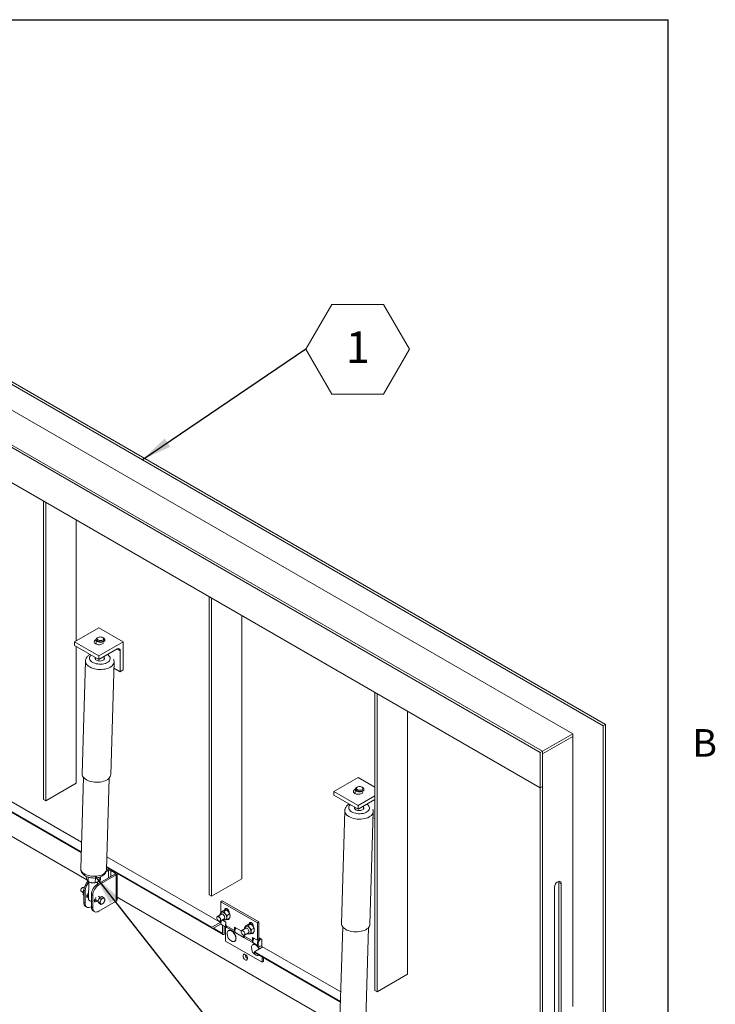
# Model space of a CAD drawing. Units: inches. Extents: x 0.1 to 10.8, y 0.2 to 8.4.
# Drawn here: x 8.9 to 10.8, y 5.6 to 8.2 of the extents above; entities that cross this region are included whole.
import ezdxf

# ---------------------------------------------------------------- set-up
doc = ezdxf.new("R2010")
doc.units = ezdxf.units.IN
doc.header["$MEASUREMENT"] = 0
doc.layers.add('FORMAT', color=7, linetype='Continuous')
doc.styles.add('SLDTEXTSTYLE0', font='ARIAL.TTF', dxfattribs={"width": 0.948})
doc.styles.get("Standard").update_dxf_attribs({"font": 'ARIAL.TTF'})
doc.dimstyles.new('SLDDIMSTYLE0', dxfattribs={"dimtxt": 0, "dimasz": 0.080892, "dimexe": 0, "dimexo": 0.0625, "dimgap": 0, "dimtad": 0, "dimtih": 1, "dimtoh": 1, "dimdec": 0, "dimrnd": 1e-09, "dimzin": 0, "dimdsep": 46, "dimlunit": 5, "dimtxsty": 'Standard', "dimsah": 1, "dimcen": 0.09, "dimadec": 0, "dimazin": 0, "dimtfac": 0.080892, "dimtdec": 0, "dimtofl": 0, "dimtmove": 0, "dimatfit": 3, "dimfxl": 0, "dimfrac": 2, "dimtolj": 1, "dimtzin": 0, "dimarcsym": 0})

# ---------------------------------------------------------------- blocks, each defined once
blk = doc.blocks.new('SW_NOTE_8')
at = {"color": 0, "linetype": 'Continuous', "lineweight": 0}
for p, q in [((0, -0.0013), (0.0685, 0.1173)), ((0.0685, 0.1173), (0.2055, 0.1173)), ((0.2055, 0.1173), (0.274, -0.0013)), ((0.0685, -0.1199), (0, -0.0013)), ((0.274, -0.0013), (0.2055, -0.1199)), ((0.2055, -0.1199), (0.0685, -0.1199))]:
    blk.add_line(p, q, dxfattribs=at)
at = {"color": 0, "linetype": 'Continuous', "lineweight": 0, "insert": (0.1374, 0.0458), "char_height": 0.0833, "attachment_point": 2, "style": 'SLDTEXTSTYLE0'}
blk.add_mtext('1', dxfattribs=at)

msp = doc.modelspace()

# ---------------------------------------------------------------- linework, layer by layer
at = {"color": 8, "linetype": 'Continuous', "lineweight": 0}
for p in [(0.3299, 8.1921), (10.6299, 0.3921)]:
    msp.add_line(p, (10.6299, 8.1921), dxfattribs=at)
at = {"color": 7, "linetype": 'Continuous', "lineweight": 15}
for p, q in [((8.5404, 7.4311), (10.4588, 6.3236)), ((8.5464, 7.4346), (10.4648, 6.3271)), ((10.3785, 6.3028), (8.8778, 7.169)), ((10.2921, 6.2529), (8.7915, 7.1192)), ((10.2981, 6.2564), (8.7975, 7.1227)), ((8.7915, 7.0264), (10.2921, 6.1601)), ((8.9783, 6.1292), (8.9783, 6.9185)), ((8.9843, 6.1258), (8.9843, 6.9151)), ((9.0647, 6.8687), (9.0647, 6.5483)), ((9.4162, 5.8764), (9.4162, 6.6657)), ((9.4222, 5.8729), (9.4222, 6.6622)), ((9.5026, 6.6159), (9.5026, 5.9193)), ((9.0603, 6.5458), (9.1246, 6.5829)), ((9.1889, 6.5458), (9.1246, 6.5829)), ((9.1246, 6.5087), (9.0603, 6.5458)), ((9.0603, 6.5365), (9.0603, 6.5458)), ((9.1166, 6.5423), (9.1166, 6.5401)), ((9.1172, 6.5518), (9.1169, 6.5399)), ((9.1224, 6.5576), (9.1206, 6.5566)), ((9.1246, 6.5087), (9.1889, 6.5458)), ((9.1369, 6.5561), (9.1352, 6.5572)), ((9.1376, 6.5556), (9.1369, 6.5561)), ((9.1399, 6.548), (9.14, 6.5511)), ((9.1889, 6.5458), (9.1889, 6.4716)), ((9.1246, 6.4994), (9.0603, 6.5365)), ((9.0647, 6.534), (9.0647, 6.1721)), ((9.1246, 6.4994), (9.1728, 6.5273)), ((9.1808, 6.5226), (9.1728, 6.5273)), ((9.1808, 6.5226), (9.1808, 6.4669)), ((9.0892, 6.4949), (9.0803, 6.1968)), ((9.1158, 6.5045), (9.1157, 6.4997)), ((9.1246, 6.4994), (9.1246, 6.5087)), ((9.1384, 6.499), (9.1387, 6.5076)), ((9.1557, 6.1945), (9.1646, 6.4927)), ((9.1808, 6.4669), (9.1641, 6.4766)), ((9.1889, 6.4716), (9.1808, 6.4669)), ((9.8541, 5.6236), (9.8541, 6.4129)), ((9.8602, 5.6201), (9.8602, 6.4094)), ((9.9405, 6.363), (9.9405, 5.6665)), ((10.4648, 6.3271), (10.4588, 6.3236)), ((10.4588, 6.3236), (10.4588, 5.2195)), ((10.4648, 6.3271), (10.4648, 5.223)), ((10.2981, 6.2564), (10.3785, 6.3028)), ((10.2981, 6.2494), (10.3785, 6.2958)), ((10.3785, 6.3028), (10.3785, 6.2958)), ((10.3785, 6.2958), (10.3785, 5.5814)), ((10.2921, 6.2529), (10.2981, 6.2564)), ((10.2921, 6.1601), (10.2921, 6.2529)), ((10.2981, 6.1636), (10.2981, 6.2564)), ((10.2981, 6.2564), (10.2981, 6.2494)), ((8.5475, 6.2313), (9.093, 5.9165)), ((10.2981, 5.4158), (10.2981, 6.2494)), ((9.0778, 5.9902), (8.7534, 6.1774)), ((8.7546, 6.1748), (9.0778, 5.9883)), ((9.0786, 6.0156), (8.7734, 6.1918)), ((9.0837, 6.1877), (9.0765, 5.9457)), ((9.1446, 5.9437), (9.1518, 6.1856)), ((9.746, 6.15), (9.8103, 6.1871)), ((9.8541, 6.1618), (9.8103, 6.1871)), ((8.7827, 6.1586), (9.0778, 5.9883)), ((9.0647, 6.1721), (8.9843, 6.1258)), ((9.8103, 6.1129), (9.746, 6.15)), ((9.746, 6.1407), (9.746, 6.15)), ((9.8029, 6.1559), (9.8026, 6.1441)), ((9.8081, 6.1618), (9.8063, 6.1607)), ((9.8226, 6.1603), (9.8209, 6.1614)), ((9.8233, 6.1597), (9.8226, 6.1603)), ((9.8256, 6.1521), (9.8256, 6.1552)), ((10.2921, 6.1601), (10.2981, 6.1636)), ((10.2921, 5.3997), (10.2921, 6.1601)), ((8.9783, 6.1292), (8.9843, 6.1258)), ((9.8103, 6.1036), (9.746, 6.1407)), ((9.8022, 6.1464), (9.8022, 6.1443)), ((9.8103, 6.1129), (9.8541, 6.1382)), ((9.8103, 6.1036), (9.8541, 6.1289)), ((9.7749, 6.0991), (9.766, 5.8009)), ((9.8015, 6.1087), (9.8014, 6.1039)), ((9.8103, 6.1036), (9.8103, 6.1129)), ((9.8241, 6.1032), (9.8244, 6.1117)), ((9.8414, 5.7987), (9.8503, 6.0968)), ((9.8541, 6.0783), (9.8498, 6.0808)), ((9.4433, 5.8051), (9.1456, 5.9769)), ((9.1431, 5.9371), (9.1503, 5.9412)), ((9.1445, 5.9418), (9.1469, 5.9432)), ((9.1448, 5.9496), (9.4246, 5.7881)), ((9.1448, 5.9496), (9.1533, 5.9447)), ((9.4234, 5.7907), (9.1449, 5.9515)), ((9.1503, 5.9412), (9.1469, 5.9432)), ((9.1503, 5.9412), (9.1503, 5.9219)), ((9.1577, 5.9422), (9.1561, 5.9412)), ((9.1561, 5.9412), (9.167, 5.9349)), ((9.1561, 5.9412), (9.1561, 5.9253)), ((9.0909, 5.9256), (9.0908, 5.9232)), ((9.0963, 5.9235), (9.0959, 5.9125)), ((9.1153, 5.9214), (9.1149, 5.9093)), ((9.167, 5.9316), (9.121, 5.9051)), ((9.1704, 5.9296), (9.1244, 5.9031)), ((9.1291, 5.9244), (9.1288, 5.9167)), ((9.167, 5.9349), (9.1686, 5.9358)), ((9.167, 5.9349), (9.167, 5.9316)), ((9.1704, 5.9296), (9.167, 5.9316)), ((9.1704, 5.9296), (9.1704, 5.8599)), ((9.173, 5.8635), (9.173, 5.9333)), ((9.173, 5.9333), (9.4527, 5.7718)), ((9.5026, 5.9193), (9.4222, 5.8729)), ((9.0768, 5.8874), (9.0769, 5.8871)), ((9.0821, 5.8961), (9.0817, 5.896)), ((9.0856, 5.8946), (9.0835, 5.8958)), ((9.0882, 5.8869), (9.0849, 5.8888)), ((9.0849, 5.8888), (9.0849, 5.8562)), ((9.0955, 5.9127), (9.0969, 5.9118)), ((9.0982, 5.911), (9.0969, 5.8657)), ((9.1208, 5.9049), (9.1209, 5.9104)), ((9.121, 5.9051), (9.1244, 5.9031)), ((9.1222, 5.911), (9.1222, 5.911)), ((10.3293, 5.8957), (10.3293, 5.5523)), ((10.3473, 5.906), (10.3412, 5.9095)), ((10.3412, 5.9095), (10.3412, 5.5662)), ((10.3473, 5.906), (10.3473, 5.5659)), ((9.0779, 5.886), (9.0825, 5.8833)), ((9.0835, 5.8859), (9.0849, 5.8851)), ((9.0835, 5.8765), (9.0849, 5.8757)), ((9.0882, 5.8869), (9.0882, 5.8542)), ((9.0929, 5.8727), (9.092, 5.8729)), ((9.0929, 5.8727), (9.0937, 5.8727)), ((9.0933, 5.877), (9.0971, 5.8748)), ((9.1083, 5.8753), (9.105, 5.8772)), ((9.105, 5.8772), (9.105, 5.8446)), ((9.1083, 5.8753), (9.1083, 5.8427)), ((9.1134, 5.8654), (9.1221, 5.8604)), ((9.1251, 5.8682), (9.1216, 5.8592)), ((9.1282, 5.87), (9.1231, 5.873)), ((9.1321, 5.8722), (9.1251, 5.8682)), ((9.1301, 5.8653), (9.1251, 5.8682)), ((9.1293, 5.8615), (9.1285, 5.8595)), ((9.1371, 5.8693), (9.1321, 5.8722)), ((9.1349, 5.8675), (9.1333, 5.8666)), ((9.1397, 5.866), (9.1389, 5.8671)), ((9.173, 5.8703), (9.7786, 5.5206)), ((9.4162, 5.8764), (9.4222, 5.8729)), ((9.0849, 5.8562), (9.0882, 5.8542)), ((9.0896, 5.8458), (9.093, 5.8438)), ((9.1043, 5.845), (9.105, 5.8453)), ((9.105, 5.8446), (9.1083, 5.8427)), ((9.1266, 5.8563), (9.1216, 5.8592)), ((9.1216, 5.8592), (9.1251, 5.8543)), ((9.1704, 5.8599), (9.1244, 5.8334)), ((9.1301, 5.8514), (9.1251, 5.8543)), ((9.1285, 5.8541), (9.1293, 5.853)), ((9.1333, 5.8527), (9.1349, 5.8535)), ((9.1389, 5.8586), (9.1397, 5.8606)), ((9.4474, 5.8584), (9.451, 5.8606)), ((9.4474, 5.83), (9.4474, 5.8584)), ((9.4474, 5.8584), (9.5438, 5.8028)), ((9.451, 5.8606), (9.5475, 5.8049)), ((9.4559, 5.8323), (9.4622, 5.836)), ((9.4616, 5.8388), (9.4579, 5.8367)), ((9.4579, 5.8367), (9.4579, 5.8361)), ((9.4616, 5.8388), (9.4616, 5.8362)), ((9.4634, 5.8352), (9.4622, 5.836)), ((9.1097, 5.8342), (9.113, 5.8322)), ((9.437, 5.8182), (9.4368, 5.8178)), ((9.4487, 5.8257), (9.4381, 5.8195)), ((9.4433, 5.8236), (9.4443, 5.8231)), ((9.4433, 5.8226), (9.4433, 5.8236)), ((9.4452, 5.8072), (9.4558, 5.8134)), ((9.4479, 5.8316), (9.4541, 5.8352)), ((9.4605, 5.8044), (9.4504, 5.8103)), ((9.4639, 5.8223), (9.4702, 5.826)), ((9.4639, 5.8116), (9.4702, 5.8152)), ((9.4674, 5.8347), (9.4681, 5.8343)), ((9.4684, 5.8334), (9.4674, 5.8341)), ((9.469, 5.8295), (9.469, 5.8303)), ((9.4475, 5.8046), (9.4234, 5.7907)), ((9.4477, 5.8001), (9.4274, 5.7884)), ((9.4515, 5.7744), (9.4274, 5.7884)), ((9.4431, 5.807), (9.4434, 5.8069)), ((9.4433, 5.8051), (9.4484, 5.808)), ((9.4433, 5.8051), (9.4433, 5.807)), ((9.4497, 5.7976), (9.4614, 5.7908)), ((9.4515, 5.7744), (9.4515, 5.7965)), ((9.4555, 5.7942), (9.4555, 5.7721)), ((9.4597, 5.7542), (9.4597, 5.7918)), ((9.4605, 5.7952), (9.4605, 5.8044)), ((9.4605, 5.7952), (9.4835, 5.7819)), ((9.4629, 5.79), (9.4859, 5.7767)), ((9.5012, 5.781), (9.4835, 5.7912)), ((9.4835, 5.7912), (9.4835, 5.7819)), ((9.513, 5.7886), (9.5024, 5.7824)), ((9.5121, 5.7945), (9.5184, 5.7981)), ((9.5202, 5.7952), (9.5265, 5.7988)), ((9.5259, 5.8017), (9.5222, 5.7996)), ((9.5222, 5.7996), (9.5222, 5.799)), ((9.5259, 5.8017), (9.5259, 5.7991)), ((9.5277, 5.7981), (9.5265, 5.7988)), ((9.5282, 5.7852), (9.5345, 5.7889)), ((9.5317, 5.7976), (9.5324, 5.7971)), ((9.5327, 5.7963), (9.5317, 5.797)), ((9.5332, 5.7924), (9.5332, 5.7932)), ((9.5438, 5.8028), (9.5475, 5.8049)), ((9.5438, 5.7564), (9.5438, 5.8028)), ((9.5475, 5.8049), (9.5475, 5.7585)), ((9.7694, 5.7918), (9.7622, 5.5498)), ((9.8303, 5.5478), (9.8375, 5.7898)), ((9.4676, 5.7823), (9.467, 5.7819)), ((9.4867, 5.7762), (9.5092, 5.7632)), ((9.5012, 5.7811), (9.5011, 5.7807)), ((9.5073, 5.7699), (9.5077, 5.7698)), ((9.5076, 5.768), (9.5076, 5.7698)), ((9.5076, 5.768), (9.5306, 5.7547)), ((9.5095, 5.7701), (9.5201, 5.7763)), ((9.51, 5.7628), (9.533, 5.7495)), ((9.5282, 5.7745), (9.5345, 5.7781)), ((9.5438, 5.7564), (9.5306, 5.764)), ((9.5306, 5.764), (9.5306, 5.7547)), ((9.5475, 5.7585), (9.5438, 5.7564)), ((9.5475, 5.7635), (9.5558, 5.7587)), ((9.5558, 5.7401), (9.5558, 5.7587)), ((9.4597, 5.7542), (9.5562, 5.6986)), ((9.4833, 5.7536), (9.484, 5.754)), ((9.5319, 5.7452), (9.5313, 5.7448)), ((9.5344, 5.7487), (9.5461, 5.7419)), ((9.5359, 5.7257), (9.5583, 5.7387)), ((9.5461, 5.7419), (9.5477, 5.741)), ((9.7643, 5.6198), (9.5558, 5.7401)), ((9.5562, 5.7374), (9.5562, 5.74)), ((9.7635, 5.5943), (9.5359, 5.7257)), ((9.537, 5.7231), (9.7634, 5.5924)), ((9.5476, 5.7165), (9.5481, 5.7168)), ((9.5562, 5.6986), (9.5562, 5.7121)), ((9.5598, 5.71), (9.5598, 5.7007)), ((9.5651, 5.707), (9.5652, 5.7069)), ((9.5652, 5.7069), (9.7634, 5.5924)), ((9.5598, 5.7007), (9.5562, 5.6986)), ((9.9405, 5.6665), (9.8602, 5.6201)), ((9.8541, 5.6236), (9.8602, 5.6201))]:
    msp.add_line(p, q, dxfattribs=at)
at = {"color": 7, "linetype": 'Continuous', "lineweight": 15, "flags": 128}
for points in [[(9.1171, 6.5518), (9.1156, 6.551), (9.1138, 6.5497), (9.1125, 6.5483), (9.1119, 6.5466), (9.1119, 6.545), (9.1125, 6.5434), (9.1138, 6.5419), (9.1156, 6.5406), (9.1178, 6.5396), (9.1204, 6.5389), (9.1232, 6.5385), (9.126, 6.5385), (9.1288, 6.5389), (9.1314, 6.5396), (9.1336, 6.5406), (9.1336, 6.5406)], [(9.117, 6.5425), (9.1156, 6.5418), (9.1147, 6.5412)], [(9.1183, 6.5544), (9.1179, 6.5536), (9.1177, 6.5521), (9.1182, 6.5507), (9.1193, 6.5493), (9.1209, 6.5481), (9.123, 6.5472), (9.1254, 6.5465), (9.128, 6.5462), (9.1306, 6.5462), (9.1331, 6.5466), (9.1354, 6.5473), (9.1372, 6.5483), (9.1386, 6.5495), (9.1394, 6.5509), (9.1396, 6.5524), (9.1391, 6.5539), (9.138, 6.5552), (9.1376, 6.5556)], [(9.1348, 6.5575), (9.1329, 6.5583), (9.1307, 6.5588), (9.1284, 6.559), (9.1261, 6.5588), (9.124, 6.5583), (9.1222, 6.5575), (9.1209, 6.5564), (9.1202, 6.5552), (9.1201, 6.5539), (9.1207, 6.5526), (9.1218, 6.5514), (9.1235, 6.5504), (9.1255, 6.5498), (9.1278, 6.5494), (9.1302, 6.5494), (9.1324, 6.5498), (9.1344, 6.5504), (9.1359, 6.5514), (9.1369, 6.5526), (9.1373, 6.5538), (9.1371, 6.5551), (9.1362, 6.5564), (9.1348, 6.5575)], [(9.14, 6.551), (9.1398, 6.5501), (9.139, 6.5486), (9.1376, 6.5473), (9.1356, 6.5463), (9.1333, 6.5456), (9.1307, 6.5452), (9.1279, 6.5451), (9.1252, 6.5454), (9.1227, 6.5461), (9.1206, 6.5471)], [(9.0892, 6.4949), (9.0892, 6.4946), (9.0895, 6.4918), (9.0905, 6.4891), (9.0921, 6.4865), (9.0942, 6.4839), (9.097, 6.4816), (9.1002, 6.4795), (9.1039, 6.4776), (9.108, 6.476), (9.1125, 6.4747), (9.1171, 6.4737), (9.122, 6.4731), (9.1269, 6.4728), (9.1318, 6.4729), (9.1367, 6.4733), (9.1413, 6.4741), (9.1458, 6.4752), (9.1499, 6.4767), (9.1536, 6.4784), (9.1568, 6.4804), (9.1596, 6.4826), (9.1617, 6.485), (9.1633, 6.4876), (9.1643, 6.4903), (9.1646, 6.4926)], [(9.1042, 6.5112), (9.1027, 6.5098), (9.1011, 6.5077), (9.1001, 6.5055), (9.0997, 6.5031), (9.0999, 6.5008), (9.1008, 6.4985), (9.1023, 6.4963), (9.1044, 6.4942), (9.107, 6.4923), (9.1101, 6.4906), (9.1136, 6.4892), (9.1174, 6.4882), (9.1214, 6.4874), (9.1256, 6.487), (9.1298, 6.487), (9.1339, 6.4873), (9.1379, 6.488), (9.1417, 6.489), (9.145, 6.4903), (9.148, 6.4919), (9.1505, 6.4937), (9.1524, 6.4958), (9.1538, 6.498), (9.1545, 6.5003), (9.1546, 6.5026), (9.154, 6.5049), (9.1528, 6.5072), (9.151, 6.5094), (9.1487, 6.5114), (9.1471, 6.5124)], [(9.1153, 6.5048), (9.1147, 6.5033), (9.1147, 6.5018), (9.1154, 6.5002), (9.1166, 6.4988), (9.1183, 6.4975), (9.1205, 6.4965), (9.123, 6.4958), (9.1258, 6.4954), (9.1285, 6.4953), (9.1313, 6.4956), (9.1338, 6.4963), (9.136, 6.4972), (9.1377, 6.4984), (9.1389, 6.4997), (9.1396, 6.5012), (9.1396, 6.5028), (9.1389, 6.5043), (9.1386, 6.5048)], [(9.1158, 6.5031), (9.1153, 6.5024), (9.1148, 6.5014)], [(9.1394, 6.5007), (9.1389, 6.5019), (9.1385, 6.5024)], [(9.0803, 6.1968), (9.0803, 6.1964), (9.0806, 6.1937), (9.0816, 6.1909), (9.0832, 6.1883), (9.0854, 6.1858), (9.0881, 6.1835), (9.0914, 6.1813), (9.0951, 6.1794), (9.0992, 6.1778), (9.1036, 6.1765), (9.1083, 6.1755), (9.1131, 6.1749), (9.118, 6.1746), (9.123, 6.1747), (9.1278, 6.1751), (9.1325, 6.1759), (9.1369, 6.1771), (9.141, 6.1785), (9.1447, 6.1802), (9.148, 6.1822), (9.1507, 6.1845), (9.1529, 6.1869), (9.1545, 6.1895), (9.1554, 6.1921), (9.1557, 6.1945)], [(9.8028, 6.156), (9.8012, 6.1552), (9.7995, 6.1539), (9.7982, 6.1524), (9.7976, 6.1508), (9.7976, 6.1492), (9.7982, 6.1475), (9.7995, 6.1461), (9.8012, 6.1448), (9.8035, 6.1437), (9.8061, 6.143), (9.8088, 6.1427), (9.8117, 6.1427), (9.8145, 6.143), (9.8171, 6.1437), (9.8193, 6.1448), (9.8193, 6.1448)], [(9.8039, 6.1586), (9.8035, 6.1577), (9.8034, 6.1563), (9.8039, 6.1548), (9.8049, 6.1535), (9.8066, 6.1523), (9.8087, 6.1513), (9.8111, 6.1507), (9.8137, 6.1503), (9.8163, 6.1504), (9.8188, 6.1508), (9.8211, 6.1515), (9.8229, 6.1525), (9.8243, 6.1537), (9.8251, 6.1551), (9.8252, 6.1566), (9.8248, 6.158), (9.8237, 6.1594), (9.8233, 6.1597)], [(9.8205, 6.1616), (9.8186, 6.1624), (9.8164, 6.163), (9.8141, 6.1632), (9.8118, 6.163), (9.8096, 6.1625), (9.8079, 6.1616), (9.8066, 6.1606), (9.8059, 6.1593), (9.8058, 6.158), (9.8063, 6.1567), (9.8075, 6.1556), (9.8092, 6.1546), (9.8112, 6.1539), (9.8135, 6.1536), (9.8158, 6.1536), (9.8181, 6.1539), (9.82, 6.1546), (9.8216, 6.1556), (9.8226, 6.1567), (9.823, 6.158), (9.8228, 6.1593), (9.8219, 6.1605), (9.8205, 6.1616)], [(9.8256, 6.1552), (9.8255, 6.1542), (9.8246, 6.1528), (9.8232, 6.1515), (9.8213, 6.1505), (9.819, 6.1497), (9.8163, 6.1493), (9.8136, 6.1493), (9.8109, 6.1496), (9.8084, 6.1503), (9.8063, 6.1513)], [(9.8027, 6.1466), (9.8012, 6.1459), (9.8004, 6.1453)], [(9.7749, 6.0991), (9.7749, 6.0987), (9.7752, 6.096), (9.7761, 6.0933), (9.7777, 6.0906), (9.7799, 6.0881), (9.7827, 6.0858), (9.7859, 6.0836), (9.7896, 6.0818), (9.7937, 6.0801), (9.7982, 6.0788), (9.8028, 6.0779), (9.8077, 6.0772), (9.8126, 6.0769), (9.8175, 6.077), (9.8223, 6.0775), (9.827, 6.0782), (9.8314, 6.0794), (9.8355, 6.0808), (9.8393, 6.0826), (9.8425, 6.0846), (9.8452, 6.0868), (9.8474, 6.0892), (9.849, 6.0918), (9.85, 6.0945), (9.8503, 6.0968)], [(9.7899, 6.1154), (9.7884, 6.114), (9.7868, 6.1119), (9.7857, 6.1096), (9.7853, 6.1073), (9.7856, 6.105), (9.7865, 6.1026), (9.788, 6.1004), (9.79, 6.0983), (9.7927, 6.0964), (9.7958, 6.0948), (9.7992, 6.0934), (9.803, 6.0923), (9.8071, 6.0916), (9.8113, 6.0912), (9.8155, 6.0911), (9.8196, 6.0915), (9.8236, 6.0921), (9.8273, 6.0931), (9.8307, 6.0945), (9.8337, 6.0961), (9.8362, 6.0979), (9.8381, 6.0999), (9.8395, 6.1021), (9.8402, 6.1044), (9.8403, 6.1068), (9.8397, 6.1091), (9.8385, 6.1114), (9.8367, 6.1135), (9.8344, 6.1155), (9.8328, 6.1166)], [(9.801, 6.1089), (9.8004, 6.1075), (9.8004, 6.1059), (9.801, 6.1044), (9.8022, 6.103), (9.804, 6.1017), (9.8062, 6.1007), (9.8087, 6.1), (9.8114, 6.0996), (9.8142, 6.0995), (9.817, 6.0998), (9.8195, 6.1004), (9.8217, 6.1013), (9.8234, 6.1025), (9.8246, 6.1039), (9.8252, 6.1054), (9.8252, 6.107), (9.8246, 6.1085), (9.8243, 6.109)], [(9.8015, 6.1072), (9.801, 6.1065), (9.8005, 6.1056)], [(9.8251, 6.1049), (9.8245, 6.1061), (9.8242, 6.1066)], [(9.1446, 5.9437), (9.1445, 5.942), (9.1437, 5.9395), (9.1423, 5.9371), (9.1403, 5.9348), (9.1377, 5.9326), (9.1347, 5.9307), (9.1312, 5.9291), (9.1273, 5.9278), (9.1231, 5.9267), (9.1187, 5.9261), (9.1141, 5.9257), (9.1094, 5.9257), (9.1048, 5.9261), (9.1003, 5.9268), (9.0959, 5.9278), (9.0919, 5.9292), (9.0882, 5.9308), (9.0849, 5.9327), (9.0821, 5.9348), (9.0798, 5.9371), (9.0781, 5.9396), (9.077, 5.9421), (9.0765, 5.9447), (9.0765, 5.9457)], [(9.1262, 5.9199), (9.1267, 5.9187), (9.1268, 5.9174), (9.1267, 5.9162), (9.1262, 5.915), (9.1255, 5.9138), (9.1245, 5.9127), (9.1233, 5.9117), (9.1218, 5.9108)], [(9.0835, 5.8958), (9.0827, 5.8961), (9.0814, 5.8959), (9.08, 5.8951), (9.0787, 5.8938), (9.0776, 5.8921), (9.0769, 5.8903), (9.0767, 5.8886), (9.0769, 5.8871), (9.0776, 5.8861), (9.0779, 5.886)], [(10.3473, 5.906), (10.347, 5.9082), (10.3464, 5.91), (10.3453, 5.9114), (10.3439, 5.9122), (10.3422, 5.9125), (10.3403, 5.9121), (10.3383, 5.9112), (10.3363, 5.9098), (10.3344, 5.908), (10.3327, 5.9057), (10.3312, 5.9033), (10.3302, 5.9007), (10.3295, 5.8981), (10.3293, 5.8957)], [(10.3412, 5.9095), (10.341, 5.9117), (10.3409, 5.9123)], [(9.092, 5.8729), (9.0922, 5.8729), (9.0929, 5.8727)], [(9.092, 5.8727), (9.0923, 5.8713), (9.0929, 5.8702), (9.094, 5.8697), (9.0952, 5.8698), (9.0966, 5.8705), (9.097, 5.8708)], [(9.105, 5.8594), (9.1048, 5.8594), (9.1023, 5.8601), (9.1002, 5.8611), (9.0985, 5.8623), (9.0974, 5.8637), (9.0969, 5.8653), (9.0969, 5.8657)], [(9.1169, 5.8688), (9.116, 5.8683), (9.1147, 5.8671), (9.1135, 5.8656), (9.1126, 5.8638), (9.1122, 5.862), (9.1122, 5.8604), (9.1126, 5.8591), (9.1135, 5.8583), (9.1147, 5.8581), (9.116, 5.8585), (9.1174, 5.8594), (9.1187, 5.8608), (9.1194, 5.862)], [(9.0882, 5.8542), (9.0885, 5.8512), (9.0892, 5.8485), (9.0904, 5.8462), (9.092, 5.8445), (9.094, 5.8433), (9.0963, 5.8428), (9.0988, 5.8429), (9.1015, 5.8436), (9.1043, 5.845)], [(9.1083, 5.8427), (9.1086, 5.8396), (9.1093, 5.8369), (9.1105, 5.8346), (9.1121, 5.8329), (9.1141, 5.8317), (9.1164, 5.8312), (9.1189, 5.8313), (9.1216, 5.832), (9.1244, 5.8334)], [(9.469, 5.8303), (9.4687, 5.8322), (9.4681, 5.8343), (9.467, 5.8362), (9.4657, 5.838), (9.4642, 5.8394), (9.4626, 5.8403), (9.4611, 5.8406), (9.4598, 5.8404), (9.4588, 5.8396), (9.4581, 5.8384), (9.4579, 5.8367)], [(9.4618, 5.8405), (9.4618, 5.8405), (9.4616, 5.8388)], [(9.4462, 5.8104), (9.4459, 5.8123), (9.4452, 5.8142), (9.4442, 5.8161), (9.4428, 5.8177), (9.4413, 5.8188), (9.4398, 5.8194), (9.4385, 5.8194), (9.4374, 5.8187), (9.4367, 5.8176), (9.4365, 5.816), (9.4367, 5.8141), (9.4374, 5.8122), (9.4385, 5.8103), (9.4398, 5.8088), (9.4413, 5.8076), (9.4428, 5.807), (9.4442, 5.807), (9.4452, 5.8077), (9.4459, 5.8088), (9.4462, 5.8104)], [(9.437, 5.8182), (9.4371, 5.8185), (9.438, 5.8195), (9.4391, 5.8199), (9.4405, 5.8197), (9.442, 5.819), (9.4435, 5.8177), (9.4448, 5.8161), (9.4458, 5.8143), (9.4464, 5.8123), (9.4467, 5.8105)], [(9.4467, 5.8105), (9.4464, 5.8089), (9.4458, 5.8077), (9.4448, 5.807), (9.4435, 5.8069), (9.4434, 5.8069)], [(9.4464, 5.8243), (9.447, 5.8254), (9.448, 5.8262), (9.4494, 5.8264), (9.4509, 5.8261), (9.4525, 5.8251), (9.454, 5.8237), (9.4554, 5.822), (9.4564, 5.82), (9.4571, 5.8179), (9.4573, 5.816), (9.4571, 5.8143), (9.4564, 5.813), (9.4554, 5.8122), (9.454, 5.812), (9.4535, 5.812)], [(9.4497, 5.7976), (9.4492, 5.7979), (9.4482, 5.7991), (9.4475, 5.8008), (9.4474, 5.8029), (9.4476, 5.8053), (9.4483, 5.8078), (9.4491, 5.8095)], [(9.449, 5.8307), (9.4498, 5.8311), (9.4506, 5.8312)], [(9.4641, 5.8117), (9.4642, 5.8117), (9.4657, 5.8113), (9.467, 5.8115), (9.4681, 5.8123), (9.4687, 5.8136), (9.4689, 5.8145)], [(9.4678, 5.8138), (9.4679, 5.8138), (9.4687, 5.8135)], [(9.4622, 5.7904), (9.461, 5.7911), (9.4599, 5.7923), (9.4593, 5.7941), (9.4591, 5.7962), (9.4594, 5.7985), (9.4601, 5.801), (9.4605, 5.8021)], [(9.4867, 5.7893), (9.4864, 5.7889), (9.4853, 5.7864), (9.4846, 5.784), (9.4843, 5.7816), (9.4845, 5.7795), (9.4852, 5.7778), (9.4862, 5.7765), (9.4867, 5.7762)], [(9.5107, 5.7872), (9.5113, 5.7883), (9.5123, 5.7891), (9.5136, 5.7893), (9.5152, 5.7889), (9.5168, 5.788), (9.5183, 5.7866), (9.5196, 5.7849), (9.5207, 5.7829), (9.5214, 5.7808), (9.5216, 5.7788), (9.5214, 5.7771), (9.5207, 5.7759), (9.5196, 5.7751), (9.5183, 5.7748), (9.5178, 5.7749)], [(9.5133, 5.7936), (9.514, 5.794), (9.5149, 5.7941)], [(9.5332, 5.7932), (9.533, 5.7951), (9.5324, 5.7972), (9.5313, 5.7991), (9.53, 5.8009), (9.5285, 5.8022), (9.5269, 5.8032), (9.5254, 5.8035), (9.5241, 5.8033), (9.5231, 5.8025), (9.5224, 5.8012), (9.5222, 5.7996)], [(9.5261, 5.8034), (9.5261, 5.8034), (9.5259, 5.8017)], [(9.766, 5.8009), (9.766, 5.8006), (9.7663, 5.7978), (9.7673, 5.7951), (9.7689, 5.7925), (9.7711, 5.79), (9.7738, 5.7876), (9.7771, 5.7855), (9.7808, 5.7836), (9.7849, 5.782), (9.7893, 5.7807), (9.794, 5.7797), (9.7988, 5.7791), (9.8037, 5.7788), (9.8086, 5.7789), (9.8135, 5.7793), (9.8182, 5.7801), (9.8226, 5.7812), (9.8267, 5.7827), (9.8304, 5.7844), (9.8336, 5.7864), (9.8364, 5.7886), (9.8386, 5.7911), (9.8401, 5.7936), (9.8411, 5.7963), (9.8414, 5.7987)], [(9.4636, 5.7753), (9.4638, 5.7769), (9.4645, 5.779), (9.4655, 5.7807), (9.467, 5.7819), (9.4687, 5.7826), (9.4707, 5.7827), (9.4729, 5.7822), (9.4752, 5.7811)], [(9.4742, 5.7827), (9.4742, 5.7827), (9.4741, 5.7823)], [(9.4752, 5.7811), (9.4774, 5.7796), (9.4796, 5.7776), (9.4816, 5.7752), (9.4833, 5.7725), (9.4848, 5.7696), (9.4858, 5.7667), (9.4865, 5.7638), (9.4867, 5.7611), (9.4865, 5.7586), (9.4858, 5.7565), (9.4848, 5.7548), (9.4833, 5.7536), (9.4816, 5.753), (9.4796, 5.7529), (9.4774, 5.7534), (9.4759, 5.754)], [(9.4758, 5.7815), (9.4781, 5.7799), (9.4802, 5.7779), (9.4822, 5.7755), (9.484, 5.7729), (9.4854, 5.77), (9.4865, 5.7671), (9.4871, 5.7642), (9.4874, 5.7615), (9.4871, 5.759), (9.4865, 5.7569), (9.4854, 5.7552), (9.484, 5.754), (9.484, 5.754)], [(9.5104, 5.7733), (9.5102, 5.7752), (9.5095, 5.7771), (9.5085, 5.779), (9.5071, 5.7805), (9.5056, 5.7817), (9.5041, 5.7823), (9.5028, 5.7823), (9.5017, 5.7816), (9.501, 5.7805), (9.5008, 5.7789), (9.501, 5.777), (9.5017, 5.7751), (9.5028, 5.7732), (9.5041, 5.7716), (9.5056, 5.7705), (9.5071, 5.7699), (9.5085, 5.7699), (9.5095, 5.7706), (9.5102, 5.7717), (9.5104, 5.7733)], [(9.5012, 5.7811), (9.5014, 5.7814), (9.5022, 5.7823), (9.5034, 5.7828), (9.5048, 5.7826), (9.5063, 5.7818), (9.5078, 5.7806), (9.5091, 5.779), (9.5101, 5.7772), (9.5107, 5.7752), (9.511, 5.7734)], [(9.511, 5.7734), (9.5107, 5.7718), (9.5101, 5.7706), (9.5091, 5.7699), (9.5078, 5.7698), (9.5077, 5.7698)], [(9.5284, 5.7746), (9.5285, 5.7745), (9.53, 5.7742), (9.5313, 5.7744), (9.5324, 5.7752), (9.533, 5.7765), (9.5332, 5.7774)], [(9.5344, 5.7618), (9.5341, 5.7613), (9.533, 5.7589), (9.5323, 5.7564), (9.532, 5.7541), (9.5322, 5.752), (9.5329, 5.7502), (9.5339, 5.749), (9.5344, 5.7487)], [(9.5321, 5.7767), (9.5322, 5.7767), (9.533, 5.7764)], [(9.5518, 5.761), (9.5499, 5.7596), (9.5481, 5.7578), (9.5465, 5.7556), (9.5452, 5.7532), (9.5443, 5.7507), (9.5438, 5.7482), (9.5438, 5.746), (9.5443, 5.7441), (9.5452, 5.7426), (9.5461, 5.7419)], [(9.5461, 5.7419), (9.5457, 5.7422), (9.5446, 5.7435), (9.544, 5.7452), (9.5438, 5.7473), (9.544, 5.7496), (9.5448, 5.7521), (9.5459, 5.7546), (9.5473, 5.7569), (9.5491, 5.7589), (9.5509, 5.7604), (9.5518, 5.761)], [(9.5534, 5.7601), (9.5515, 5.7587), (9.5497, 5.7569), (9.5481, 5.7547), (9.5468, 5.7523), (9.5459, 5.7498), (9.5454, 5.7473), (9.5454, 5.7451), (9.5459, 5.7432), (9.5468, 5.7417), (9.5481, 5.7408), (9.5497, 5.7404), (9.5515, 5.7407), (9.5534, 5.7415), (9.5553, 5.7429), (9.5559, 5.7434)], [(9.5279, 5.7382), (9.5281, 5.7398), (9.5288, 5.7419), (9.5298, 5.7436), (9.5313, 5.7448), (9.533, 5.7455), (9.535, 5.7455), (9.5372, 5.7451), (9.5394, 5.744)], [(9.5385, 5.7456), (9.5385, 5.7456), (9.5384, 5.7452)], [(9.5118, 5.7049), (9.5134, 5.7042), (9.5149, 5.7041), (9.5162, 5.7045), (9.5171, 5.7055), (9.5177, 5.707), (9.5178, 5.7088), (9.5174, 5.7109), (9.5167, 5.713), (9.5156, 5.715), (9.5142, 5.7168), (9.5126, 5.7182), (9.5109, 5.7192), (9.5094, 5.7196), (9.508, 5.7194), (9.5068, 5.7187), (9.5061, 5.7174), (9.5058, 5.7158), (9.5059, 5.7138), (9.5064, 5.7117), (9.5074, 5.7096), (9.5086, 5.7077), (9.5101, 5.706), (9.5118, 5.7049)]]:
    msp.add_lwpolyline(points, dxfattribs=at)
at = {"color": 7, "linetype": 'Continuous', "lineweight": 15}
for centre, radius, start, end in [((9.1227, 6.5521), 0.00543, 184.6462, 247.4282), ((9.1238, 6.5508), 0.0066, 118.3101, 146.5344), ((9.1301, 6.5475), 0.00774, 297.236, 329.5801), ((9.1759, 6.5234), 0.00496, 350.7866, 129.2036), ((9.8083, 6.1563), 0.00543, 184.6462, 247.4282), ((9.8094, 6.1549), 0.0066, 118.3092, 146.5339), ((9.8158, 6.1516), 0.00774, 297.2374, 329.5798), ((9.153, 5.9315), 0.0132, 88.908, 117.6358), ((9.1532, 5.9357), 0.00629, 62.6092, 117.3908), ((9.1664, 5.9333), 0.00179, 290.7806, 69.2181), ((9.1685, 5.9337), 0.00446, 294.3743, 354.305), ((9.0838, 5.8891), 0.00717, 106.35, 193.6552), ((9.0969, 5.8813), 0.0145, 145.822, 177.9888), ((9.1206, 5.8869), 0.0357, 134.1971, 176.9872), ((9.1232, 5.8853), 0.035, 135.6872, 177.4234), ((9.1085, 5.9303), 0.0218, 237.9261, 261.7113), ((9.1397, 5.8757), 0.0348, 122.4762, 177.5239), ((9.1103, 5.935), 0.0268, 259.2809, 295.4157), ((9.1431, 5.8738), 0.0348, 122.4763, 177.5238), ((9.1007, 5.8726), 0.00872, 116.6574, 179.0695), ((9.089, 5.879), 0.00777, 293.2827, 333.4083), ((9.0944, 5.8785), 0.00273, 235.9629, 287.8673), ((9.1091, 5.8674), 0.00777, 293.2827, 333.4083), ((9.1415, 5.8558), 0.0135, 127.26, 155.1514), ((9.1366, 5.8643), 0.00364, 50.7823, 118.9987), ((9.1322, 5.8633), 0.00795, 340.0318, 19.9682), ((9.1685, 5.864), 0.00446, 294.3743, 354.305), ((9.0962, 5.8551), 0.0114, 174.3373, 234.3504), ((9.1163, 5.8435), 0.0114, 174.3373, 234.3504), ((9.136, 5.8568), 0.00795, 160.0318, 199.9682), ((9.1316, 5.8558), 0.00364, 230.7825, 298.9972), ((9.1267, 5.8643), 0.0135, 307.2594, 335.1514), ((9.4651, 5.8315), 0.00391, 54.0249, 112.5707), ((9.4502, 5.8225), 0.00349, 58.5867, 114.5103), ((9.45, 5.8209), 0.0104, 33.435, 86.5704), ((9.4539, 5.8162), 0.00337, 304.436, 2.4563), ((9.4453, 5.8155), 0.0174, 2.6393, 39.772), ((9.457, 5.8157), 0.00575, 306.1029, 5.4488), ((9.4558, 5.8226), 0.0148, 37.9792, 58.8872), ((9.4653, 5.831), 0.00379, 55.3203, 104.1598), ((9.454, 5.8205), 0.0174, 2.6393, 39.772), ((9.4258, 5.7903), 0.00248, 170.7866, 309.2034), ((9.466, 5.7945), 0.00552, 173.1842, 235.5043), ((9.5145, 5.7854), 0.00349, 58.584, 114.5104), ((9.5143, 5.7838), 0.0104, 33.435, 86.5704), ((9.5095, 5.7783), 0.0174, 2.6393, 39.772), ((9.5201, 5.7855), 0.0148, 37.9792, 58.8872), ((9.5294, 5.7944), 0.00391, 54.025, 112.5707), ((9.5296, 5.7939), 0.00379, 55.3203, 104.1598), ((9.5183, 5.7834), 0.0174, 2.6393, 39.772), ((9.4539, 5.774), 0.00248, 170.7865, 309.2033), ((9.486, 5.774), 0.0224, 176.7818, 180), ((9.486, 5.774), 0.0224, 180, 243.2128), ((9.471, 5.7748), 0.00822, 54.3824, 114.3071), ((9.4728, 5.7758), 0.00694, 29.7676, 90.2378), ((9.4888, 5.7812), 0.00537, 172.6115, 241.6131), ((9.5131, 5.7683), 0.00637, 165.3438, 236.7352), ((9.5131, 5.7673), 0.00552, 173.1842, 235.5043), ((9.5182, 5.779), 0.00337, 304.4364, 2.4584), ((9.5212, 5.7786), 0.00575, 306.1031, 5.4486), ((9.5502, 5.7369), 0.0224, 176.7818, 180), ((9.5502, 5.7369), 0.0224, 180, 243.2128), ((9.5358, 5.754), 0.00526, 172.1869, 246.6387), ((9.5353, 5.7377), 0.00822, 54.3824, 114.3072), ((9.5371, 5.7387), 0.00694, 29.7678, 90.2375), ((9.5261, 5.7231), 0.0247, 23.9183, 57.481), ((9.5268, 5.7235), 0.0247, 23.9183, 57.481), ((9.5246, 5.7192), 0.0128, 181.9994, 237.9953), ((9.5386, 5.7254), 0.00277, 173.3135, 235.375), ((9.5442, 5.7234), 0.00762, 237.8386, 300.088)]:
    msp.add_arc(centre, radius, start, end, dxfattribs=at)
for points, knots in [([(9.118, 6.554), (9.1178, 6.5537), (9.1173, 6.553), (9.1173, 6.5522), (9.1173, 6.5517)], [0, 0, 0, 0, 0.411159, 1, 1, 1, 1]), ([(9.1399, 6.551), (9.1399, 6.5511), (9.14, 6.5518), (9.1396, 6.5531), (9.1389, 6.5544), (9.138, 6.5552), (9.1376, 6.5555)], [0, 0, 0, 0, 0.104065, 0.416306, 0.727788, 1, 1, 1, 1]), ([(9.101, 6.5131), (9.1008, 6.513), (9.0995, 6.5122), (9.0973, 6.5106), (9.0947, 6.5081), (9.0926, 6.5054), (9.0909, 6.5026), (9.0898, 6.4995), (9.0892, 6.4969), (9.0892, 6.4954), (9.0893, 6.4949)], [0, 0, 0, 0, 0.017867, 0.196603, 0.353753, 0.504529, 0.649668, 0.790726, 0.942333, 1, 1, 1, 1]), ([(9.1646, 6.4925), (9.1646, 6.4926), (9.1647, 6.4938), (9.1644, 6.496), (9.1641, 6.4982), (9.1636, 6.4992), (9.1636, 6.4993)], [0, 0, 0, 0, 0.036161, 0.512666, 0.983959, 1, 1, 1, 1]), ([(9.8036, 6.1582), (9.8035, 6.1579), (9.803, 6.1571), (9.803, 6.1563), (9.803, 6.1558)], [0, 0, 0, 0, 0.411155, 1, 1, 1, 1]), ([(9.8256, 6.1551), (9.8256, 6.1553), (9.8257, 6.156), (9.8253, 6.1572), (9.8245, 6.1586), (9.8237, 6.1593), (9.8233, 6.1597)], [0, 0, 0, 0, 0.10406, 0.4163, 0.727789, 1, 1, 1, 1]), ([(9.7866, 6.1172), (9.7865, 6.1172), (9.7852, 6.1164), (9.783, 6.1148), (9.7803, 6.1122), (9.7782, 6.1096), (9.7766, 6.1067), (9.7755, 6.1037), (9.7749, 6.1011), (9.7749, 6.0995), (9.7749, 6.0991)], [0, 0, 0, 0, 0.017867, 0.196603, 0.353753, 0.504529, 0.649668, 0.790727, 0.942333, 1, 1, 1, 1]), ([(9.8503, 6.0967), (9.8503, 6.0968), (9.8504, 6.098), (9.8501, 6.1002), (9.8497, 6.1024), (9.8493, 6.1034), (9.8493, 6.1034)], [0, 0, 0, 0, 0.036158, 0.512666, 0.983959, 1, 1, 1, 1]), ([(9.0765, 5.9456), (9.0765, 5.9447), (9.0765, 5.9427), (9.0772, 5.9398), (9.0784, 5.9369), (9.08, 5.9342), (9.0822, 5.9316), (9.0847, 5.9293), (9.0878, 5.9271), (9.0913, 5.9253), (9.0951, 5.9237), (9.0992, 5.9225), (9.1034, 5.9217), (9.1078, 5.9212), (9.1122, 5.9211), (9.1165, 5.9213), (9.1208, 5.9219), (9.125, 5.9229), (9.129, 5.9243), (9.1327, 5.9261), (9.136, 5.9282), (9.1388, 5.9305), (9.1409, 5.933), (9.1426, 5.9357), (9.1439, 5.9387), (9.1445, 5.9413), (9.1446, 5.943), (9.1446, 5.9436)], [0, 0, 0, 0, 0.030982, 0.0674, 0.103812, 0.140892, 0.179248, 0.219317, 0.261175, 0.304404, 0.348283, 0.392094, 0.435661, 0.47902, 0.522303, 0.565679, 0.609281, 0.653305, 0.697937, 0.743284, 0.789212, 0.829441, 0.867948, 0.904895, 0.940696, 0.979417, 1, 1, 1, 1]), ([(9.0908, 5.9232), (9.0912, 5.9219), (9.0918, 5.9194), (9.0927, 5.917), (9.0932, 5.9159), (9.0933, 5.9157)], [0, 0, 0, 0, 0.432386, 0.879554, 1, 1, 1, 1]), ([(9.0933, 5.9157), (9.0938, 5.9148), (9.0947, 5.9132), (9.0955, 5.9127), (9.0959, 5.9125)], [0, 0, 0, 0, 0.504004, 1, 1, 1, 1]), ([(9.1218, 5.9108), (9.1219, 5.9109), (9.1229, 5.9114), (9.1248, 5.9127), (9.127, 5.9147), (9.1283, 5.9162), (9.1288, 5.9167)], [0, 0, 0, 0, 0.048845, 0.400094, 0.764038, 1, 1, 1, 1]), ([(9.1288, 5.9167), (9.1285, 5.917), (9.1277, 5.9174), (9.1268, 5.9187), (9.1263, 5.9197), (9.1262, 5.9199)], [0, 0, 0, 0, 0.432388, 0.879552, 1, 1, 1, 1]), ([(9.0849, 5.8893), (9.0847, 5.889), (9.084, 5.8879), (9.0837, 5.8867), (9.0835, 5.8859)], [0, 0, 0, 0, 0.272574, 1, 1, 1, 1]), ([(9.0959, 5.9125), (9.0972, 5.9118), (9.0998, 5.9103), (9.1031, 5.9091), (9.105, 5.9088), (9.1054, 5.9087)], [0, 0, 0, 0, 0.4323837, 0.8795521, 1, 1, 1, 1]), ([(9.1054, 5.9087), (9.107, 5.9085), (9.1104, 5.9082), (9.1134, 5.9089), (9.1149, 5.9093)], [0, 0, 0, 0, 0.504, 1, 1, 1, 1]), ([(9.1149, 5.9093), (9.1157, 5.9093), (9.1172, 5.9093), (9.1195, 5.9097), (9.1211, 5.9105), (9.1218, 5.9108)], [0, 0, 0, 0, 0.37053, 0.681055, 1, 1, 1, 1]), ([(9.0835, 5.8859), (9.0834, 5.8857), (9.0828, 5.8846), (9.0824, 5.8832), (9.0824, 5.8819), (9.0824, 5.8818)], [0, 0, 0, 0, 0.178176, 0.927155, 1, 1, 1, 1]), ([(9.0824, 5.8818), (9.0825, 5.8807), (9.0826, 5.879), (9.0832, 5.8772), (9.0835, 5.8765)], [0, 0, 0, 0, 0.627003, 1, 1, 1, 1]), ([(9.0936, 5.8727), (9.0935, 5.8727), (9.0933, 5.8727), (9.0931, 5.8727), (9.0929, 5.8727)], [0, 0, 0, 0, 0.400528, 1, 1, 1, 1]), ([(9.1293, 5.8615), (9.1293, 5.8617), (9.1297, 5.8629), (9.1299, 5.8642), (9.1301, 5.8653)], [0, 0, 0, 0, 0.163372, 1, 1, 1, 1]), ([(9.1301, 5.8653), (9.1306, 5.8655), (9.1318, 5.8658), (9.1328, 5.8663), (9.1333, 5.8666)], [0, 0, 0, 0, 0.452799, 1, 1, 1, 1]), ([(9.1349, 5.8675), (9.1352, 5.8677), (9.136, 5.8683), (9.1367, 5.8689), (9.1371, 5.8693)], [0, 0, 0, 0, 0.38311, 1, 1, 1, 1]), ([(9.1371, 5.8693), (9.1372, 5.8691), (9.1379, 5.8684), (9.1385, 5.8676), (9.1389, 5.8671)], [0, 0, 0, 0, 0.24467, 1, 1, 1, 1]), ([(9.1397, 5.866), (9.1398, 5.8659), (9.1402, 5.8653), (9.1404, 5.8648), (9.1406, 5.8644)], [0, 0, 0, 0, 0.163372, 1, 1, 1, 1]), ([(9.1406, 5.8644), (9.1405, 5.8641), (9.1403, 5.8628), (9.14, 5.8615), (9.1397, 5.8606)], [0, 0, 0, 0, 0.24467, 1, 1, 1, 1]), ([(9.1266, 5.8563), (9.1268, 5.8566), (9.1275, 5.8576), (9.1281, 5.8587), (9.1285, 5.8595)], [0, 0, 0, 0, 0.24467, 1, 1, 1, 1]), ([(9.1285, 5.8541), (9.1284, 5.8542), (9.1279, 5.8549), (9.1272, 5.8557), (9.1266, 5.8563)], [0, 0, 0, 0, 0.163372, 1, 1, 1, 1]), ([(9.1301, 5.8514), (9.1301, 5.8515), (9.1299, 5.852), (9.1295, 5.8526), (9.1293, 5.853)], [0, 0, 0, 0, 0.244671, 1, 1, 1, 1]), ([(9.1333, 5.8527), (9.133, 5.8525), (9.1319, 5.852), (9.1308, 5.8516), (9.1301, 5.8514)], [0, 0, 0, 0, 0.383093, 1, 1, 1, 1]), ([(9.1371, 5.8554), (9.1368, 5.8551), (9.1361, 5.8545), (9.1353, 5.8539), (9.1349, 5.8535)], [0, 0, 0, 0, 0.452787, 1, 1, 1, 1]), ([(9.1389, 5.8586), (9.1389, 5.8584), (9.1383, 5.8573), (9.1376, 5.8563), (9.1371, 5.8554)], [0, 0, 0, 0, 0.163372, 1, 1, 1, 1]), ([(9.4594, 5.8363), (9.4586, 5.8362), (9.4571, 5.836), (9.4551, 5.8355), (9.4541, 5.8352)], [0, 0, 0, 0, 0.5039982, 1, 1, 1, 1]), ([(9.4622, 5.836), (9.4619, 5.8361), (9.4614, 5.8363), (9.4603, 5.8364), (9.4596, 5.8363), (9.4594, 5.8363)], [0, 0, 0, 0, 0.432383, 0.879551, 1, 1, 1, 1]), ([(9.4674, 5.8317), (9.4667, 5.8325), (9.4651, 5.8342), (9.4632, 5.8354), (9.4622, 5.836)], [0, 0, 0, 0, 0.5039979, 1, 1, 1, 1]), ([(9.449, 5.8307), (9.449, 5.8307), (9.4484, 5.8305), (9.4474, 5.8296), (9.4463, 5.8281), (9.4456, 5.8263), (9.4454, 5.8248), (9.4454, 5.824), (9.4454, 5.8238)], [0, 0, 0, 0, 0.000821, 0.237466, 0.464908, 0.693618, 0.934374, 1, 1, 1, 1]), ([(9.4471, 5.8291), (9.4471, 5.8291), (9.4472, 5.83), (9.4476, 5.8308), (9.4479, 5.8316)], [0, 0, 0, 0, 0.086553, 1, 1, 1, 1]), ([(9.4479, 5.8316), (9.4481, 5.8315), (9.4486, 5.8312), (9.4497, 5.8312), (9.4505, 5.8312), (9.4506, 5.8312)], [0, 0, 0, 0, 0.4323824, 0.8795499, 1, 1, 1, 1]), ([(9.4506, 5.8312), (9.4514, 5.8314), (9.453, 5.8316), (9.4549, 5.8321), (9.4559, 5.8323)], [0, 0, 0, 0, 0.503998, 1, 1, 1, 1]), ([(9.4525, 5.8115), (9.4529, 5.8112), (9.4538, 5.8107), (9.4555, 5.8102), (9.4575, 5.8101), (9.4591, 5.8104), (9.46, 5.8109), (9.4603, 5.8111)], [0, 0, 0, 0, 0.148068, 0.397185, 0.631067, 0.856899, 1, 1, 1, 1]), ([(9.4559, 5.8323), (9.4562, 5.8315), (9.4567, 5.8297), (9.4577, 5.8278), (9.4585, 5.8268), (9.4587, 5.8266)], [0, 0, 0, 0, 0.432383, 0.879551, 1, 1, 1, 1]), ([(9.4587, 5.8266), (9.4594, 5.8258), (9.461, 5.8241), (9.463, 5.8229), (9.4639, 5.8223)], [0, 0, 0, 0, 0.503998, 1, 1, 1, 1]), ([(9.4639, 5.8116), (9.4631, 5.8114), (9.4614, 5.811), (9.4601, 5.8107), (9.4594, 5.8106)], [0, 0, 0, 0, 0.517695, 1, 1, 1, 1]), ([(9.4639, 5.8223), (9.4637, 5.8215), (9.463, 5.8195), (9.4628, 5.8175), (9.4627, 5.8163)], [0, 0, 0, 0, 0.373023, 1, 1, 1, 1]), ([(9.4627, 5.8163), (9.4627, 5.8161), (9.4627, 5.8146), (9.4631, 5.8131), (9.4638, 5.8119), (9.4639, 5.8116)], [0, 0, 0, 0, 0.066093, 0.804269, 1, 1, 1, 1]), ([(9.4661, 5.8352), (9.4662, 5.8351), (9.4664, 5.8347), (9.467, 5.8343), (9.4674, 5.8341)], [0, 0, 0, 0, 0.226727, 1, 1, 1, 1]), ([(9.4674, 5.8341), (9.4676, 5.834), (9.4678, 5.8338), (9.4681, 5.8337), (9.4682, 5.8337)], [0, 0, 0, 0, 0.689631, 1, 1, 1, 1]), ([(9.4702, 5.826), (9.47, 5.8268), (9.4694, 5.8285), (9.4684, 5.8305), (9.4676, 5.8315), (9.4674, 5.8317)], [0, 0, 0, 0, 0.432383, 0.87955, 1, 1, 1, 1]), ([(9.4715, 5.8213), (9.4713, 5.8224), (9.4712, 5.8242), (9.4705, 5.8255), (9.4702, 5.826)], [0, 0, 0, 0, 0.626977, 1, 1, 1, 1]), ([(9.4702, 5.8152), (9.4704, 5.8157), (9.471, 5.8176), (9.4714, 5.8197), (9.4715, 5.8212), (9.4715, 5.8213)], [0, 0, 0, 0, 0.195731, 0.933907, 1, 1, 1, 1]), ([(9.5133, 5.7936), (9.5133, 5.7936), (9.5127, 5.7934), (9.5117, 5.7925), (9.5106, 5.791), (9.5099, 5.7892), (9.5097, 5.7877), (9.5097, 5.7869), (9.5096, 5.7867)], [0, 0, 0, 0, 0.000821, 0.237465, 0.464908, 0.693618, 0.934374, 1, 1, 1, 1]), ([(9.5114, 5.792), (9.5114, 5.792), (9.5115, 5.7928), (9.5118, 5.7937), (9.5121, 5.7945)], [0, 0, 0, 0, 0.086553, 1, 1, 1, 1]), ([(9.5121, 5.7945), (9.5124, 5.7944), (9.5129, 5.7941), (9.514, 5.7941), (9.5147, 5.7941), (9.5149, 5.7941)], [0, 0, 0, 0, 0.432383, 0.87955, 1, 1, 1, 1]), ([(9.5149, 5.7941), (9.5157, 5.7942), (9.5172, 5.7945), (9.5192, 5.795), (9.5202, 5.7952)], [0, 0, 0, 0, 0.5039979, 1, 1, 1, 1]), ([(9.5237, 5.7992), (9.5229, 5.7991), (9.5214, 5.7989), (9.5194, 5.7984), (9.5184, 5.7981)], [0, 0, 0, 0, 0.503998, 1, 1, 1, 1]), ([(9.5202, 5.7952), (9.5204, 5.7944), (9.521, 5.7926), (9.522, 5.7907), (9.5228, 5.7897), (9.5229, 5.7895)], [0, 0, 0, 0, 0.432383, 0.879551, 1, 1, 1, 1]), ([(9.5229, 5.7895), (9.5237, 5.7887), (9.5253, 5.787), (9.5272, 5.7858), (9.5282, 5.7852)], [0, 0, 0, 0, 0.5039982, 1, 1, 1, 1]), ([(9.5265, 5.7988), (9.5262, 5.799), (9.5257, 5.7992), (9.5246, 5.7993), (9.5239, 5.7992), (9.5237, 5.7992)], [0, 0, 0, 0, 0.432383, 0.879551, 1, 1, 1, 1]), ([(9.5317, 5.7946), (9.5309, 5.7954), (9.5294, 5.7971), (9.5274, 5.7983), (9.5265, 5.7988)], [0, 0, 0, 0, 0.503998, 1, 1, 1, 1]), ([(9.5282, 5.7852), (9.5279, 5.7844), (9.5273, 5.7823), (9.5271, 5.7804), (9.527, 5.7791)], [0, 0, 0, 0, 0.373023, 1, 1, 1, 1]), ([(9.5304, 5.7981), (9.5304, 5.798), (9.5307, 5.7976), (9.5313, 5.7972), (9.5317, 5.797)], [0, 0, 0, 0, 0.226727, 1, 1, 1, 1]), ([(9.5317, 5.797), (9.5319, 5.7969), (9.5321, 5.7967), (9.5324, 5.7966), (9.5325, 5.7966)], [0, 0, 0, 0, 0.689631, 1, 1, 1, 1]), ([(9.5345, 5.7889), (9.5342, 5.7897), (9.5337, 5.7914), (9.5327, 5.7934), (9.5319, 5.7944), (9.5317, 5.7946)], [0, 0, 0, 0, 0.4323824, 0.8795499, 1, 1, 1, 1]), ([(9.5357, 5.7842), (9.5356, 5.7853), (9.5355, 5.7871), (9.5348, 5.7884), (9.5345, 5.7889)], [0, 0, 0, 0, 0.626977, 1, 1, 1, 1]), ([(9.5345, 5.7781), (9.5346, 5.7785), (9.5353, 5.7805), (9.5357, 5.7826), (9.5357, 5.7841), (9.5357, 5.7842)], [0, 0, 0, 0, 0.195731, 0.933907, 1, 1, 1, 1]), ([(9.5168, 5.7744), (9.5172, 5.7741), (9.5181, 5.7736), (9.5198, 5.7731), (9.5217, 5.773), (9.5234, 5.7733), (9.5243, 5.7738), (9.5246, 5.774)], [0, 0, 0, 0, 0.148068, 0.397185, 0.631067, 0.856899, 1, 1, 1, 1]), ([(9.5282, 5.7745), (9.5274, 5.7743), (9.5257, 5.7739), (9.5244, 5.7736), (9.5237, 5.7735)], [0, 0, 0, 0, 0.517695, 1, 1, 1, 1]), ([(9.527, 5.7791), (9.527, 5.779), (9.527, 5.7775), (9.5274, 5.7759), (9.5281, 5.7748), (9.5282, 5.7745)], [0, 0, 0, 0, 0.066093, 0.804269, 1, 1, 1, 1])]:
    msp.add_open_spline(points, degree=3, knots=knots, dxfattribs=at)
at = {"layer": 'FORMAT'}
for p in [(0.3299, 8.1921), (10.6299, 0.3921)]:
    msp.add_line(p, (10.6299, 8.1921), dxfattribs=at)

# ---------------------------------------------------------------- block references
at = {"color": 7, "linetype": 'Continuous', "lineweight": 0}
msp.add_blockref('SW_NOTE_8', (9.6722, 7.3214), dxfattribs=at)

# ---------------------------------------------------------------- texts
at = {"layer": 'FORMAT', "insert": (10.6941, 6.3151), "char_height": 0.0729, "attachment_point": 1, "style": 'SLDTEXTSTYLE0'}
msp.add_mtext('B', dxfattribs=at)

# ---------------------------------------------------------------- leaders
at = {"color": 7, "linetype": 'Continuous', "lineweight": 0}
msp.add_leader([(9.2391, 7.0277), (9.6722, 7.3214)], dimstyle='SLDDIMSTYLE0', dxfattribs=at)
at = {"layer": 'FORMAT', "color": 8}
msp.add_leader([(9.1149, 5.9257), (10.2944, 4.4275)], dimstyle='SLDDIMSTYLE0', dxfattribs=at)

doc.saveas('drawing.dxf')
